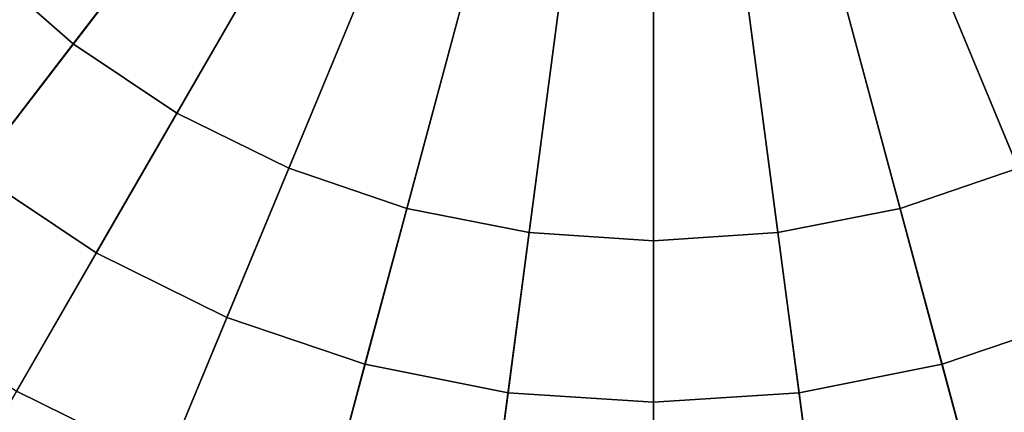
# Model space of a CAD drawing. Units: millimetres. Extents: x 0 to 550, y -435 to 0.
# Drawn here: x 207 to 313, y -281 to -238 of the extents above; entities that cross this region are included whole.
import ezdxf

# ---------------------------------------------------------------- set-up
doc = ezdxf.new("R2010")
doc.units = ezdxf.units.MM
doc.layers.add('CERAMIKA', color=7, linetype='Continuous')

msp = doc.modelspace()

# ---------------------------------------------------------------- linework, layer by layer
at = {"layer": 'CERAMIKA'}
for points in [[(143.36, -235.74), (207.93, -198.46), (213.56, -206.89), (154.41, -252.27)], [(154.41, -252.27), (213.56, -206.89), (220.24, -214.5), (167.52, -267.22)], [(167.52, -267.22), (220.24, -214.5), (227.85, -221.18), (182.47, -280.33)], [(220.24, -214.5, 16.83), (202.56, -232.18, 17.41), (212.63, -241.02, 17.41), (227.85, -221.18, 16.83)], [(182.47, -280.33), (227.85, -221.18), (236.28, -226.81), (199, -291.38)], [(227.85, -221.18, 16.83), (212.63, -241.02, 17.41), (223.78, -248.46, 17.41), (236.28, -226.81, 16.83)], [(199, -291.38), (236.28, -226.81), (245.36, -231.29), (216.83, -300.17)], [(236.28, -226.81, 16.83), (223.78, -248.46, 17.41), (235.8, -254.39, 17.41), (245.36, -231.29, 16.83)], [(304.64, -231.29, 16.83), (314.2, -254.39, 17.41), (326.22, -248.46, 17.41), (313.72, -226.81, 16.83)], [(333.17, -300.17), (304.64, -231.29), (313.72, -226.81), (351, -291.38)], [(216.83, -300.17), (245.36, -231.29), (254.96, -234.55), (235.66, -306.56)], [(245.36, -231.29, 16.83), (235.8, -254.39, 17.41), (248.48, -258.7, 17.41), (254.96, -234.55, 16.83)], [(295.04, -234.55, 16.83), (301.52, -258.7, 17.41), (314.2, -254.39, 17.41), (304.64, -231.29, 16.83)], [(314.34, -306.56), (295.04, -234.55), (304.64, -231.29), (333.17, -300.17)], [(202.56, -232.18, 17.41), (190.29, -244.45, 20.2), (202.07, -254.78, 20.2), (212.63, -241.02, 17.41)], [(235.66, -306.56), (254.96, -234.55), (264.89, -236.52), (255.16, -310.44)], [(254.96, -234.55, 16.83), (248.48, -258.7, 17.41), (261.63, -261.31, 17.41), (264.89, -236.52, 16.83)], [(285.11, -236.52, 16.83), (288.37, -261.31, 17.41), (301.52, -258.7, 17.41), (295.04, -234.55, 16.83)], [(294.84, -310.44), (285.11, -236.52), (295.04, -234.55), (314.34, -306.56)], [(255.16, -310.44), (264.89, -236.52), (275, -237.19), (275, -311.74)], [(264.89, -236.52, 16.83), (261.63, -261.31, 17.41), (275, -262.19, 17.41), (275, -237.19, 16.83)], [(275, -237.19, 16.83), (275, -262.19, 17.41), (288.37, -261.31, 17.41), (285.11, -236.52, 16.83)], [(275, -311.74), (275, -237.19), (285.11, -236.52), (294.84, -310.44)], [(212.63, -241.02, 17.41), (202.07, -254.78, 20.2), (215.1, -263.49, 20.2), (223.78, -248.46, 17.41)], [(223.78, -248.46, 17.41), (215.1, -263.49, 20.2), (229.15, -270.42, 20.2), (235.8, -254.39, 17.41)], [(202.07, -254.78, 20.2), (191.63, -268.39, 24.02), (206.52, -278.35, 24.02), (215.1, -263.49, 20.2)], [(235.8, -254.39, 17.41), (229.15, -270.42, 20.2), (243.99, -275.46, 20.2), (248.48, -258.7, 17.41)], [(301.52, -258.7, 17.41), (306.01, -275.46, 20.2), (320.85, -270.42, 20.2), (314.2, -254.39, 17.41)], [(248.48, -258.7, 17.41), (243.99, -275.46, 20.2), (259.36, -278.52, 20.2), (261.63, -261.31, 17.41)], [(288.37, -261.31, 17.41), (290.64, -278.52, 20.2), (306.01, -275.46, 20.2), (301.52, -258.7, 17.41)], [(261.63, -261.31, 17.41), (259.36, -278.52, 20.2), (275, -279.54, 20.2), (275, -262.19, 17.41)], [(275, -262.19, 17.41), (275, -279.54, 20.2), (290.64, -278.52, 20.2), (288.37, -261.31, 17.41)], [(215.1, -263.49, 20.2), (206.52, -278.35, 24.02), (222.59, -286.27, 24.02), (229.15, -270.42, 20.2)], [(229.15, -270.42, 20.2), (222.59, -286.27, 24.02), (239.55, -292.03, 24.02), (243.99, -275.46, 20.2)], [(306.01, -275.46, 20.2), (310.45, -292.03, 24.02), (327.41, -286.27, 24.02), (320.85, -270.42, 20.2)], [(243.99, -275.46, 20.2), (239.55, -292.03, 24.02), (257.12, -295.52, 24.02), (259.36, -278.52, 20.2)], [(290.64, -278.52, 20.2), (292.88, -295.52, 24.02), (310.45, -292.03, 24.02), (306.01, -275.46, 20.2)], [(206.52, -278.35, 24.02), (192.27, -303.03, 33.62), (211.68, -312.6, 33.62), (222.59, -286.27, 24.02)], [(259.36, -278.52, 20.2), (257.12, -295.52, 24.02), (275, -296.7, 24.02), (275, -279.54, 20.2)], [(275, -279.54, 20.2), (275, -296.7, 24.02), (292.88, -295.52, 24.02), (290.64, -278.52, 20.2)]]:
    msp.add_3dface(points, dxfattribs=at)

doc.saveas('drawing.dxf')
